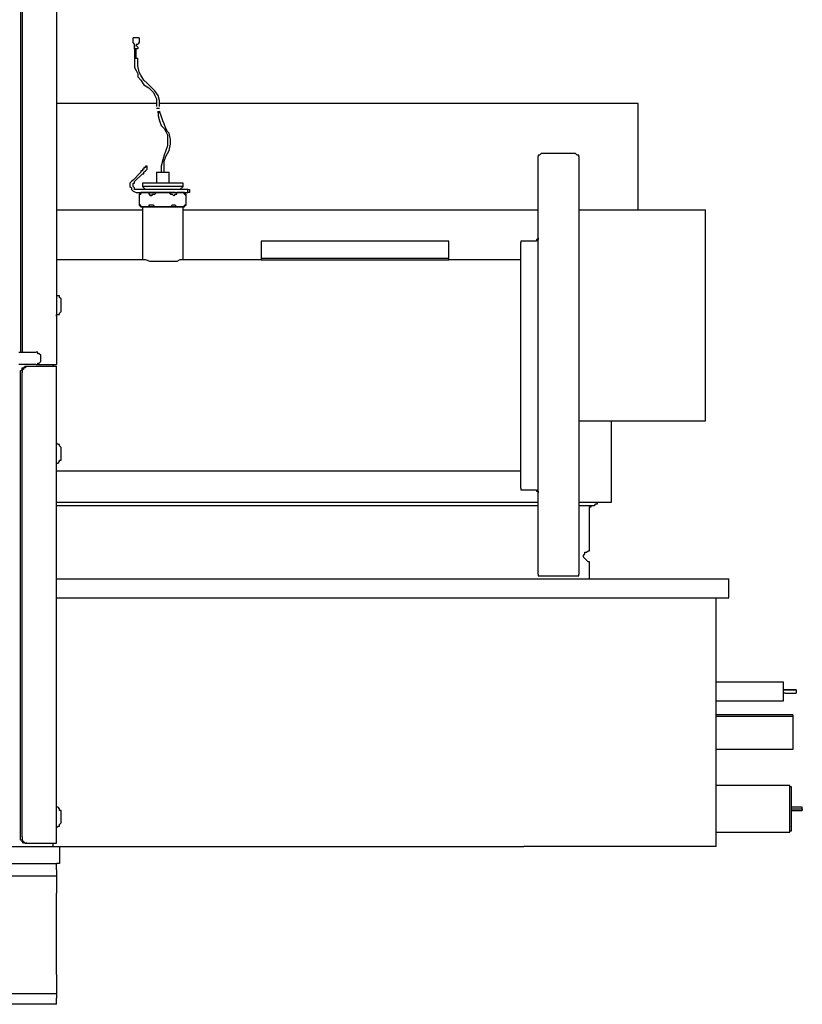
# Model space of a CAD drawing. Units: inches. Extents: x 5.71 to 13.38, y 1.31 to 10.2.
# Drawn here: x 12.68 to 13.38, y 1.31 to 2.18 of the extents above; entities that cross this region are included whole.
import ezdxf

# ---------------------------------------------------------------- set-up
doc = ezdxf.new("R2010")
doc.units = ezdxf.units.IN
doc.header["$MEASUREMENT"] = 0
doc.layers.add('Layer 1', color=7, linetype='Continuous')

msp = doc.modelspace()

# ---------------------------------------------------------------- linework, layer by layer
at = {"layer": 'Layer 1', "color": 7, "lineweight": 25}
for points in [[(12.68333, 2.90556), (12.68333, 1.88472)], [(12.68472, 2.90556), (12.68472, 1.88472)], [(12.71528, 2.91111), (12.71528, 1.87361)], [(12.78333, 2.16389), (12.78333, 2.16389)], [(12.78333, 2.15972), (12.78333, 2.16389)], [(12.78472, 2.16389), (12.78333, 2.16389)], [(12.78472, 2.16389), (12.78472, 2.16389)], [(12.7875, 2.16389), (12.78472, 2.16389)], [(12.78889, 2.16389), (12.7875, 2.16389)], [(12.7875, 2.16389), (12.7875, 2.16389)], [(12.78889, 2.16389), (12.78889, 2.16389)], [(12.78889, 2.16389), (12.78889, 2.15972)], [(12.78333, 2.15972), (12.78333, 2.15972)], [(12.78333, 2.15972), (12.78333, 2.15972)], [(12.78472, 2.15833), (12.78333, 2.15972)], [(12.78333, 2.15972), (12.78333, 2.15972)], [(12.78333, 2.15972), (12.78333, 2.15972)], [(12.78472, 2.15833), (12.78472, 2.15833)], [(12.78472, 2.15694), (12.78472, 2.15833)], [(12.78472, 2.15694), (12.78472, 2.15694)], [(12.78472, 2.15694), (12.78472, 2.15694)], [(12.78472, 2.15556), (12.78472, 2.15556), (12.78472, 2.15694)], [(12.78472, 2.15694), (12.78472, 2.15556)], [(12.78472, 2.15417), (12.78472, 2.15556)], [(12.7875, 2.15417), (12.7875, 2.15417), (12.78611, 2.15417), (12.78472, 2.15417)], [(12.78472, 2.15417), (12.78472, 2.14583)], [(12.78611, 2.15833), (12.78611, 2.15833), (12.7875, 2.15833)], [(12.78611, 2.15833), (12.78611, 2.15694)], [(12.78611, 2.15694), (12.78611, 2.15694)], [(12.78611, 2.15694), (12.7875, 2.15556)], [(12.78611, 2.14583), (12.78611, 2.15417)], [(12.78889, 2.15972), (12.7875, 2.15833)], [(12.7875, 2.15556), (12.7875, 2.15417)], [(12.7875, 2.15556), (12.7875, 2.15556)], [(12.7875, 2.15556), (12.7875, 2.15556)], [(12.78889, 2.15972), (12.78889, 2.15972)], [(12.78889, 2.15972), (12.78889, 2.15972)], [(12.78889, 2.15972), (12.78889, 2.15972)], [(12.78889, 2.15972), (12.78889, 2.15972)], [(12.78472, 2.14583), (12.78472, 2.14583), (12.78611, 2.14583), (12.7875, 2.14583)], [(12.78472, 2.14583), (12.78472, 2.14167), (12.78472, 2.1375), (12.78611, 2.13472), (12.7875, 2.13194), (12.7875, 2.12917), (12.79028, 2.12639), (12.79305, 2.12222), (12.79722, 2.11944), (12.80139, 2.11528), (12.80278, 2.1125), (12.80417, 2.10972), (12.80417, 2.10556), (12.80417, 2.10278)], [(12.80694, 2.10278), (12.80694, 2.10833), (12.80555, 2.1125), (12.80278, 2.11667), (12.80139, 2.11806), (12.79861, 2.12083), (12.79583, 2.12361), (12.79305, 2.12639), (12.79028, 2.13056), (12.78889, 2.13333), (12.7875, 2.13889), (12.7875, 2.14167), (12.7875, 2.14306), (12.7875, 2.14583)], [(12.80417, 2.10556), (12.8, 2.10556), (12.78889, 2.10556), (12.77778, 2.10556), (12.76805, 2.10556), (12.75694, 2.10556), (12.74722, 2.10556), (12.7375, 2.10556), (12.72778, 2.10556), (12.71944, 2.10556), (12.71528, 2.10556)], [(12.80417, 2.10556), (12.80417, 2.10556), (12.80417, 2.10278)], [(12.80417, 2.10139), (12.80417, 2.10139), (12.80555, 2.10139)], [(12.80417, 2.10139), (12.80417, 2.10139)], [(12.80555, 2.10139), (12.80555, 2.10139), (12.80694, 2.10139)], [(12.80694, 2.09861), (12.80694, 2.09861), (12.80694, 2.09722), (12.80555, 2.09722)], [(12.80555, 2.09861), (12.80555, 2.09444), (12.80694, 2.09028), (12.80833, 2.08611), (12.81111, 2.08333), (12.8125, 2.08056), (12.81389, 2.07778), (12.81389, 2.07361), (12.81389, 2.07083), (12.81389, 2.06806), (12.8125, 2.06389), (12.81111, 2.05972), (12.80972, 2.05556), (12.80833, 2.05)], [(12.80694, 2.10278), (12.80694, 2.10556), (12.80694, 2.10694)], [(13.23194, 2.10556), (13.23194, 2.10556), (13.23055, 2.10556), (13.22778, 2.10556), (13.22639, 2.10556), (13.22361, 2.10556), (13.21944, 2.10556), (13.21528, 2.10556), (13.21111, 2.10556), (13.20555, 2.10556), (13.2, 2.10556), (13.19444, 2.10556), (13.1875, 2.10556), (13.18055, 2.10556), (13.17361, 2.10556), (13.16528, 2.10556), (13.15694, 2.10556), (13.14861, 2.10556), (13.13889, 2.10556), (13.12917, 2.10556), (13.11944, 2.10556), (13.10833, 2.10556), (13.09722, 2.10556), (13.08611, 2.10556), (13.075, 2.10556), (13.06389, 2.10556), (13.05139, 2.10556), (13.04028, 2.10556), (13.02778, 2.10556), (13.01528, 2.10556), (13.00278, 2.10556), (12.99028, 2.10556), (12.97639, 2.10556), (12.96389, 2.10556), (12.95139, 2.10556), (12.9375, 2.10556), (12.925, 2.10556), (12.9125, 2.10556), (12.89861, 2.10556), (12.88611, 2.10556), (12.87361, 2.10556), (12.86111, 2.10556), (12.84861, 2.10556), (12.83611, 2.10556), (12.82361, 2.10556), (12.8125, 2.10556), (12.80694, 2.10556)], [(12.80694, 2.10139), (12.80694, 2.10139)], [(12.80694, 2.09861), (12.80694, 2.09861)], [(12.81111, 2.05), (12.81111, 2.05417), (12.8125, 2.05833), (12.81389, 2.06111), (12.81528, 2.06389), (12.81667, 2.06944), (12.81667, 2.07361), (12.81528, 2.07917), (12.81389, 2.08056), (12.8125, 2.08333), (12.81111, 2.0875), (12.80972, 2.09028), (12.80833, 2.09444), (12.80694, 2.09861)], [(13.23194, 2.01111), (13.23194, 2.10556)], [(13.14583, 2.06111), (13.14444, 2.05972), (13.14305, 2.05972), (13.14305, 2.05833)], [(13.14305, 1.87361), (13.14305, 1.88333), (13.14305, 1.89306), (13.14305, 1.90417), (13.14305, 1.91389), (13.14305, 1.92361), (13.14305, 1.93333), (13.14305, 1.94306), (13.14305, 1.95278), (13.14305, 1.9625), (13.14305, 1.97083), (13.14305, 1.98056), (13.14305, 1.9875), (13.14305, 1.99583), (13.14305, 2.00417), (13.14305, 2.01111), (13.14305, 2.01806), (13.14305, 2.02361), (13.14305, 2.02917), (13.14305, 2.03472), (13.14305, 2.03889), (13.14305, 2.04306), (13.14305, 2.04722), (13.14305, 2.05), (13.14305, 2.05278), (13.14305, 2.05556), (13.14305, 2.05694), (13.14305, 2.05833)], [(13.17639, 2.06111), (13.14583, 2.06111)], [(13.17917, 2.05833), (13.17917, 2.05833), (13.17917, 2.05972), (13.17778, 2.05972), (13.17639, 2.06111)], [(13.17917, 2.05833), (13.17917, 2.05694), (13.17917, 2.05556), (13.17917, 2.05278), (13.17917, 2.05), (13.17917, 2.04722), (13.17917, 2.04306), (13.17917, 2.03889), (13.17917, 2.03472), (13.17917, 2.02917), (13.17917, 2.02361), (13.17917, 2.01806), (13.17917, 2.01111), (13.17917, 2.00417), (13.17917, 1.99583), (13.17917, 1.9875), (13.17917, 1.98056), (13.17917, 1.97083), (13.17917, 1.9625), (13.17917, 1.95278), (13.17917, 1.94306), (13.17917, 1.93333), (13.17917, 1.92361), (13.17917, 1.91389), (13.17917, 1.90417), (13.17917, 1.89306), (13.17917, 1.88333), (13.17917, 1.87361)], [(12.79444, 2.04861), (12.79444, 2.04861), (12.79305, 2.04861), (12.79305, 2.04722), (12.79167, 2.04722), (12.79167, 2.04583), (12.79028, 2.04583), (12.79028, 2.04444)], [(12.79167, 2.04306), (12.79305, 2.04306), (12.79305, 2.04444), (12.79444, 2.04583), (12.79583, 2.04722)], [(12.79583, 2.04722), (12.79583, 2.04722), (12.79583, 2.04861), (12.79583, 2.05), (12.79444, 2.05), (12.79444, 2.04861)], [(12.80833, 2.05), (12.80833, 2.04444)], [(12.81111, 2.04444), (12.81111, 2.05)], [(12.78333, 2.0375), (12.78194, 2.03611), (12.78055, 2.03472), (12.78055, 2.03194), (12.78194, 2.03056), (12.78194, 2.02917), (12.78333, 2.02778), (12.78611, 2.02639), (12.7875, 2.02639)], [(12.79028, 2.04444), (12.78333, 2.0375)], [(12.78472, 2.03611), (12.79167, 2.04306)], [(12.80417, 2.04444), (12.80417, 2.04444), (12.80555, 2.04444), (12.80694, 2.04444), (12.80833, 2.04444), (12.80972, 2.04444), (12.8125, 2.04444), (12.81389, 2.04444), (12.81528, 2.04444)], [(12.80417, 2.04444), (12.80417, 2.03472)], [(12.81528, 2.03472), (12.81528, 2.04444)], [(12.78333, 2.03333), (12.78333, 2.03333), (12.78333, 2.03472), (12.78472, 2.03472), (12.78472, 2.03611)], [(12.7875, 2.02917), (12.78611, 2.02917), (12.78472, 2.02917), (12.78472, 2.03056), (12.78333, 2.03194), (12.78333, 2.03333)], [(12.79167, 2.02917), (12.7875, 2.02917)], [(12.80972, 2.03472), (12.80555, 2.03472), (12.80278, 2.03472), (12.8, 2.03472), (12.79722, 2.03472), (12.79583, 2.03472), (12.79305, 2.03472), (12.79167, 2.03472)], [(12.79167, 2.03472), (12.79167, 2.03194)], [(12.80972, 2.03194), (12.80555, 2.03194), (12.80278, 2.03194), (12.8, 2.03194), (12.79722, 2.03194), (12.79583, 2.03194), (12.79305, 2.03194), (12.79167, 2.03194)], [(12.79167, 2.03194), (12.79444, 2.02917)], [(12.79444, 2.02917), (12.79444, 2.02917), (12.79305, 2.02917), (12.79167, 2.02917)], [(12.82222, 2.02917), (12.81944, 2.02917), (12.81667, 2.02917), (12.81389, 2.02917), (12.81111, 2.02917), (12.80694, 2.02917), (12.80417, 2.02917), (12.80139, 2.02917), (12.79861, 2.02917), (12.79722, 2.02917), (12.79444, 2.02917)], [(12.82778, 2.03472), (12.82778, 2.03472), (12.82639, 2.03472), (12.825, 2.03472), (12.82361, 2.03472), (12.82083, 2.03472), (12.81944, 2.03472), (12.81528, 2.03472), (12.8125, 2.03472), (12.80972, 2.03472)], [(12.82778, 2.03194), (12.82778, 2.03194), (12.82639, 2.03194), (12.825, 2.03194), (12.82361, 2.03194), (12.82083, 2.03194), (12.81944, 2.03194), (12.81528, 2.03194), (12.8125, 2.03194), (12.80972, 2.03194)], [(12.82639, 2.02917), (12.82639, 2.02917), (12.825, 2.02917), (12.82361, 2.02917), (12.82222, 2.02917)], [(12.825, 2.02917), (12.82778, 2.03194)], [(12.83194, 2.02917), (12.82639, 2.02917)], [(12.82778, 2.03194), (12.82778, 2.03472)], [(12.83194, 2.02778), (12.83194, 2.02778), (12.83194, 2.02917), (12.83333, 2.02917), (12.83333, 2.02778), (12.83333, 2.02639), (12.83194, 2.02639), (12.83194, 2.02778)], [(12.7875, 2.02639), (12.79167, 2.02639)], [(12.78889, 2.025), (12.79028, 2.025), (12.79028, 2.02639), (12.79167, 2.02639), (12.79305, 2.02639), (12.79444, 2.02639), (12.79583, 2.02639), (12.79722, 2.02639), (12.79722, 2.025), (12.79861, 2.025)], [(12.79305, 2.02639), (12.79167, 2.02639), (12.79028, 2.02639), (12.79028, 2.025), (12.78889, 2.025), (12.78889, 2.02361)], [(12.78889, 2.025), (12.78889, 2.025), (12.78889, 2.02361)], [(12.78889, 2.02361), (12.78889, 2.01528)], [(12.79167, 2.02639), (12.79167, 2.02639)], [(12.80972, 2.02639), (12.80694, 2.02639), (12.80278, 2.02639), (12.8, 2.02639), (12.79722, 2.02639), (12.79583, 2.02639), (12.79444, 2.02639), (12.79305, 2.02639)], [(12.79444, 2.02639), (12.79722, 2.02639), (12.79861, 2.02639), (12.80139, 2.02639), (12.80417, 2.02639), (12.80694, 2.02639), (12.80833, 2.02639)], [(12.8, 2.025), (12.8, 2.025), (12.8, 2.02361), (12.79861, 2.02361), (12.79861, 2.025)], [(12.8, 2.025), (12.80139, 2.025), (12.80278, 2.025), (12.80417, 2.02639), (12.80555, 2.02639), (12.80833, 2.02639), (12.8125, 2.02639), (12.81528, 2.02639), (12.81667, 2.025), (12.81805, 2.025)], [(12.82083, 2.02639), (12.81805, 2.02639), (12.81528, 2.02639), (12.8125, 2.02639), (12.80972, 2.02639)], [(12.80972, 2.02639), (12.81111, 2.02639), (12.81389, 2.02639), (12.81667, 2.02639), (12.81944, 2.02639), (12.82222, 2.02639)], [(12.82083, 2.025), (12.82083, 2.025), (12.81944, 2.02361), (12.81805, 2.025)], [(12.82083, 2.025), (12.82083, 2.025), (12.82222, 2.025), (12.82222, 2.02639), (12.82361, 2.02639), (12.825, 2.02639), (12.82639, 2.02639), (12.82778, 2.02639), (12.82917, 2.025)], [(12.82639, 2.02639), (12.82639, 2.02639), (12.825, 2.02639), (12.82361, 2.02639), (12.82222, 2.02639)], [(12.82222, 2.02639), (12.82222, 2.02639), (12.82361, 2.02639), (12.825, 2.02639), (12.82639, 2.02639)], [(12.83055, 2.02361), (12.82917, 2.025), (12.82917, 2.02639), (12.82778, 2.02639), (12.82639, 2.02639)], [(12.82639, 2.02639), (12.83194, 2.02639)], [(12.83055, 2.02361), (12.83055, 2.02361), (12.83055, 2.025), (12.82917, 2.025)], [(12.83055, 2.01528), (12.83055, 2.02361)], [(12.71528, 2.01111), (12.72222, 2.01111), (12.73333, 2.01111), (12.74583, 2.01111), (12.75833, 2.01111), (12.77083, 2.01111), (12.78333, 2.01111), (12.79167, 2.01111)], [(12.79861, 2.01528), (12.79722, 2.01528), (12.79722, 2.01389), (12.79583, 2.01389), (12.79444, 2.01389), (12.79305, 2.01389), (12.79167, 2.01389), (12.79028, 2.01389), (12.79028, 2.01528), (12.78889, 2.01528)], [(12.78889, 2.01528), (12.78889, 2.01528)], [(12.78889, 2.01528), (12.78889, 2.01528), (12.79028, 2.01389), (12.79167, 2.01389), (12.79305, 2.01389)], [(12.82778, 2.01389), (12.82778, 2.01389), (12.82639, 2.01389), (12.825, 2.01389), (12.82361, 2.01389), (12.82083, 2.01389), (12.81805, 2.01389), (12.81528, 2.01389), (12.8125, 2.01389), (12.80833, 2.01389), (12.80555, 2.01389), (12.80278, 2.01389), (12.8, 2.01389), (12.79722, 2.01389), (12.79444, 2.01389), (12.79305, 2.01389), (12.79167, 2.01389)], [(12.79167, 2.01389), (12.79167, 1.96667)], [(12.79305, 2.01389), (12.79305, 2.01389), (12.79444, 2.01389), (12.79583, 2.01389), (12.79722, 2.01389), (12.8, 2.01389), (12.80278, 2.01389), (12.80694, 2.01389), (12.80972, 2.01389)], [(12.8, 2.01528), (12.8, 2.01528), (12.79861, 2.01528)], [(12.81805, 2.01528), (12.81805, 2.01528), (12.81667, 2.01389), (12.81528, 2.01389), (12.81389, 2.01389), (12.80972, 2.01389), (12.80555, 2.01389), (12.80417, 2.01389), (12.80278, 2.01389), (12.80139, 2.01528), (12.8, 2.01528)], [(12.80972, 2.01389), (12.8125, 2.01389), (12.81528, 2.01389), (12.81805, 2.01389), (12.82083, 2.01389), (12.82361, 2.01389), (12.825, 2.01389), (12.82639, 2.01389)], [(12.82083, 2.01528), (12.82083, 2.01528), (12.81944, 2.01528), (12.81805, 2.01528)], [(12.82917, 2.01528), (12.82917, 2.01528), (12.82917, 2.01389), (12.82778, 2.01389), (12.82639, 2.01389), (12.825, 2.01389), (12.82361, 2.01389), (12.82222, 2.01389), (12.82083, 2.01528)], [(12.82639, 2.01389), (12.82639, 2.01389), (12.82778, 2.01389), (12.82917, 2.01389), (12.82917, 2.01528), (12.83055, 2.01528)], [(12.82778, 1.96667), (12.82778, 2.01389)], [(12.82778, 2.01111), (12.83611, 2.01111), (12.85, 2.01111), (12.86389, 2.01111), (12.87778, 2.01111), (12.89167, 2.01111), (12.90555, 2.01111), (12.92083, 2.01111), (12.93472, 2.01111), (12.94861, 2.01111), (12.9625, 2.01111), (12.97778, 2.01111), (12.99167, 2.01111), (13.00555, 2.01111), (13.01944, 2.01111), (13.03333, 2.01111), (13.04722, 2.01111), (13.05972, 2.01111), (13.07361, 2.01111)], [(12.83055, 2.01528), (12.83055, 2.01528), (12.82917, 2.01528)], [(13.07361, 2.01111), (13.08611, 2.01111), (13.1, 2.01111), (13.1125, 2.01111), (13.125, 2.01111), (13.13611, 2.01111), (13.14305, 2.01111)], [(13.17917, 2.01111), (13.18055, 2.01111), (13.19167, 2.01111), (13.20139, 2.01111), (13.20972, 2.01111), (13.21944, 2.01111), (13.22778, 2.01111), (13.23611, 2.01111), (13.24305, 2.01111), (13.25, 2.01111), (13.25694, 2.01111), (13.2625, 2.01111), (13.26805, 2.01111), (13.27222, 2.01111), (13.27778, 2.01111), (13.28055, 2.01111), (13.28472, 2.01111), (13.2875, 2.01111), (13.28889, 2.01111), (13.29028, 2.01111), (13.29167, 2.01111)], [(13.29167, 1.82361), (13.29167, 2.01111)], [(13.14305, 1.98611), (13.14305, 1.98472), (13.14167, 1.98472), (13.14167, 1.98333), (13.14028, 1.98333)], [(12.89722, 1.98333), (12.89722, 1.98333), (12.89722, 1.98194), (12.89722, 1.98056), (12.89722, 1.97778), (12.89722, 1.975), (12.89722, 1.97222), (12.89722, 1.96806)], [(12.98055, 1.98333), (12.89722, 1.98333)], [(12.98194, 1.98333), (12.98055, 1.98333)], [(12.98333, 1.98333), (12.98194, 1.98333)], [(12.98472, 1.98333), (12.98333, 1.98333)], [(12.9875, 1.98333), (12.98472, 1.98333)], [(12.98889, 1.98333), (12.9875, 1.98333)], [(12.99305, 1.98333), (12.98889, 1.98333)], [(12.99722, 1.98333), (12.99305, 1.98333)], [(13, 1.98333), (12.99722, 1.98333)], [(12.99722, 1.98333), (12.99722, 1.98333)], [(13.00139, 1.98333), (13, 1.98333)], [(13.00555, 1.98333), (13.00139, 1.98333)], [(13.00694, 1.98333), (13.00555, 1.98333)], [(13.01111, 1.98333), (13.00694, 1.98333)], [(13.0125, 1.98333), (13.01111, 1.98333)], [(13.01528, 1.98333), (13.0125, 1.98333)], [(13.02083, 1.98333), (13.01528, 1.98333)], [(13.06389, 1.98333), (13.02083, 1.98333)], [(13.06389, 1.96806), (13.06389, 1.97222), (13.06389, 1.975), (13.06389, 1.97778), (13.06389, 1.98056), (13.06389, 1.98194), (13.06389, 1.98333)], [(13.12917, 1.98333), (13.12917, 1.98333), (13.12778, 1.98333), (13.12778, 1.98194)], [(13.12778, 1.76389), (13.12778, 1.76389), (13.12778, 1.76528), (13.12778, 1.76667), (13.12778, 1.76806), (13.12778, 1.77083), (13.12778, 1.77361), (13.12778, 1.77639), (13.12778, 1.78056), (13.12778, 1.78472), (13.12778, 1.78889), (13.12778, 1.79444), (13.12778, 1.8), (13.12778, 1.80694), (13.12778, 1.8125), (13.12778, 1.81944), (13.12778, 1.82639), (13.12778, 1.83472), (13.12778, 1.84167), (13.12778, 1.85), (13.12778, 1.85694), (13.12778, 1.86528), (13.12778, 1.87361), (13.12778, 1.88056), (13.12778, 1.88889), (13.12778, 1.89583), (13.12778, 1.90417), (13.12778, 1.91111), (13.12778, 1.91944), (13.12778, 1.92639), (13.12778, 1.93333), (13.12778, 1.93889), (13.12778, 1.94583), (13.12778, 1.95139), (13.12778, 1.95694), (13.12778, 1.96111), (13.12778, 1.96528), (13.12778, 1.96944), (13.12778, 1.97222), (13.12778, 1.975), (13.12778, 1.97778), (13.12778, 1.97917), (13.12778, 1.98056), (13.12778, 1.98194)], [(13.14028, 1.98333), (13.12917, 1.98333)], [(12.89722, 1.96806), (12.89722, 1.96667)], [(12.89722, 1.96806), (13.06389, 1.96806)], [(13.06389, 1.96667), (13.06389, 1.96806)], [(12.79028, 1.96667), (12.71528, 1.96667)], [(12.82778, 1.96667), (12.82778, 1.96667), (12.825, 1.96667), (12.82222, 1.96528), (12.81667, 1.96528), (12.80972, 1.96528), (12.80417, 1.96528), (12.79861, 1.96528), (12.79444, 1.96667), (12.79167, 1.96667), (12.79028, 1.96667)], [(12.89722, 1.96667), (12.82778, 1.96667)], [(12.89722, 1.96667), (13.06389, 1.96667)], [(13.12778, 1.96667), (13.06389, 1.96667)], [(12.71944, 1.93056), (12.71944, 1.93194), (12.71805, 1.93333), (12.71805, 1.93472), (12.71667, 1.93472), (12.71528, 1.93472)], [(12.71944, 1.92083), (12.71944, 1.92222), (12.71944, 1.92361), (12.71944, 1.925), (12.71944, 1.92778), (12.71944, 1.92917), (12.71944, 1.93056)], [(12.71528, 1.91667), (12.71528, 1.91806), (12.71667, 1.91806), (12.71805, 1.91806), (12.71805, 1.91944), (12.71944, 1.92083)], [(12.68194, 1.88472), (12.68472, 1.88472), (12.6875, 1.88472), (12.69028, 1.88472), (12.69305, 1.88472), (12.69444, 1.88472), (12.69583, 1.88472), (12.69722, 1.88472)], [(12.70139, 1.88056), (12.70139, 1.88056), (12.70139, 1.88194), (12.7, 1.88333), (12.69861, 1.88333), (12.69861, 1.88472), (12.69722, 1.88472)], [(12.70139, 1.87778), (12.70139, 1.88056)], [(12.69722, 1.87361), (12.69722, 1.87361), (12.69583, 1.87361), (12.69444, 1.87361), (12.69305, 1.87361), (12.69028, 1.87361), (12.6875, 1.87361), (12.68472, 1.87361), (12.68194, 1.87361)], [(12.68333, 1.86667), (12.68333, 1.86806), (12.68472, 1.86944), (12.68472, 1.87083), (12.68611, 1.87083), (12.6875, 1.87222)], [(12.68889, 1.87222), (12.6875, 1.87083), (12.68611, 1.87083), (12.68611, 1.86944), (12.68472, 1.86944), (12.68472, 1.86806), (12.68472, 1.86667)], [(12.6875, 1.87222), (12.68889, 1.87222)], [(12.68889, 1.87222), (12.71389, 1.87222)], [(12.69722, 1.87361), (12.69861, 1.87361), (12.69861, 1.875), (12.7, 1.875), (12.70139, 1.87639), (12.70139, 1.87778)], [(12.69722, 1.87361), (12.71389, 1.87361)], [(12.7125, 1.87222), (12.7125, 1.87361)], [(12.71389, 1.87361), (12.71389, 1.87361), (12.71528, 1.87361)], [(12.71389, 1.87222), (12.71389, 1.87222), (12.71528, 1.87222)], [(12.71528, 1.44861), (12.71528, 1.87222)], [(13.14305, 1.6875), (13.14305, 1.68889), (13.14305, 1.69028), (13.14305, 1.69306), (13.14305, 1.69583), (13.14305, 1.69861), (13.14305, 1.70278), (13.14305, 1.70694), (13.14305, 1.71111), (13.14305, 1.71667), (13.14305, 1.72222), (13.14305, 1.72778), (13.14305, 1.73472), (13.14305, 1.74167), (13.14305, 1.75), (13.14305, 1.75833), (13.14305, 1.76528), (13.14305, 1.775), (13.14305, 1.78333), (13.14305, 1.79306), (13.14305, 1.80278), (13.14305, 1.8125), (13.14305, 1.82222), (13.14305, 1.83194), (13.14305, 1.84167), (13.14305, 1.85278), (13.14305, 1.8625), (13.14305, 1.87361)], [(13.17917, 1.87361), (13.17917, 1.8625), (13.17917, 1.85278), (13.17917, 1.84167), (13.17917, 1.83194), (13.17917, 1.82222), (13.17917, 1.8125), (13.17917, 1.80278), (13.17917, 1.79306), (13.17917, 1.78333), (13.17917, 1.775), (13.17917, 1.76528), (13.17917, 1.75833), (13.17917, 1.75), (13.17917, 1.74167), (13.17917, 1.73472), (13.17917, 1.72778), (13.17917, 1.72222), (13.17917, 1.71667), (13.17917, 1.71111), (13.17917, 1.70694), (13.17917, 1.70278), (13.17917, 1.69861), (13.17917, 1.69583), (13.17917, 1.69306), (13.17917, 1.69028), (13.17917, 1.68889), (13.17917, 1.6875)], [(12.68333, 1.45417), (12.68333, 1.86667)], [(12.68472, 1.45417), (12.68472, 1.86667)], [(13.17917, 1.82361), (13.18055, 1.82361), (13.19167, 1.82361), (13.20139, 1.82361), (13.20972, 1.82361), (13.21944, 1.82361), (13.22778, 1.82361), (13.23611, 1.82361), (13.24305, 1.82361), (13.25, 1.82361), (13.25694, 1.82361), (13.2625, 1.82361), (13.26805, 1.82361), (13.27222, 1.82361), (13.27778, 1.82361), (13.28055, 1.82361), (13.28472, 1.82361), (13.2875, 1.82361), (13.28889, 1.82361), (13.29028, 1.82361), (13.29167, 1.82361)], [(13.20833, 1.75139), (13.20833, 1.82361)], [(12.71944, 1.8), (12.71944, 1.8), (12.71805, 1.80139), (12.71805, 1.80278), (12.71667, 1.80278), (12.71528, 1.80417)], [(12.71944, 1.79028), (12.71944, 1.79028), (12.71944, 1.79167), (12.71944, 1.79306), (12.71944, 1.79444), (12.71944, 1.79583), (12.71944, 1.79722), (12.71944, 1.79861), (12.71944, 1.8)], [(12.71528, 1.78611), (12.71528, 1.78611), (12.71667, 1.78611), (12.71805, 1.7875), (12.71805, 1.78889), (12.71944, 1.78889), (12.71944, 1.79028)], [(12.71528, 1.77917), (13.12778, 1.77917)], [(13.12778, 1.76389), (13.12778, 1.76389), (13.12778, 1.7625), (13.12917, 1.7625)], [(13.12917, 1.7625), (13.14028, 1.7625)], [(13.14028, 1.7625), (13.14028, 1.7625), (13.14167, 1.7625), (13.14167, 1.76111), (13.14305, 1.76111), (13.14305, 1.75972)], [(12.71528, 1.75139), (12.72222, 1.75139), (12.72917, 1.75139), (12.7375, 1.75139), (12.74583, 1.75139), (12.75555, 1.75139), (12.76528, 1.75139), (12.775, 1.75139), (12.78472, 1.75139), (12.79583, 1.75139), (12.80555, 1.75139), (12.81667, 1.75139), (12.82917, 1.75139), (12.84028, 1.75139), (12.85139, 1.75139), (12.86389, 1.75139), (12.87639, 1.75139), (12.8875, 1.75139), (12.9, 1.75139), (12.9125, 1.75139), (12.925, 1.75139), (12.9375, 1.75139), (12.95, 1.75139), (12.9625, 1.75139), (12.975, 1.75139), (12.9875, 1.75139), (13, 1.75139), (13.0125, 1.75139), (13.02361, 1.75139), (13.03611, 1.75139), (13.04722, 1.75139), (13.05833, 1.75139), (13.06944, 1.75139), (13.08055, 1.75139), (13.09167, 1.75139), (13.10139, 1.75139), (13.11111, 1.75139), (13.12083, 1.75139), (13.12917, 1.75139), (13.1375, 1.75139), (13.14305, 1.75139)], [(13.17917, 1.75139), (13.18055, 1.75139), (13.18611, 1.75139), (13.19028, 1.75139), (13.19444, 1.75139), (13.19861, 1.75139), (13.20139, 1.75139), (13.20417, 1.75139), (13.20555, 1.75139), (13.20694, 1.75139), (13.20833, 1.75139)], [(13.19305, 1.74861), (13.19444, 1.75), (13.19583, 1.75), (13.19583, 1.75139)], [(12.71528, 1.74861), (12.71944, 1.74861), (12.72639, 1.74861), (12.73333, 1.74861), (12.74028, 1.74861), (12.74861, 1.74861), (12.75694, 1.74861), (12.76528, 1.74861), (12.775, 1.74861), (12.78333, 1.74861), (12.79444, 1.74861), (12.80417, 1.74861), (12.81389, 1.74861), (12.825, 1.74861), (12.83611, 1.74861), (12.84722, 1.74861), (12.85833, 1.74861), (12.87083, 1.74861), (12.88194, 1.74861), (12.89444, 1.74861), (12.90694, 1.74861), (12.91805, 1.74861), (12.93055, 1.74861), (12.94305, 1.74861), (12.95417, 1.74861), (12.96667, 1.74861), (12.97917, 1.74861), (12.99028, 1.74861), (13.00278, 1.74861), (13.01389, 1.74861), (13.02639, 1.74861), (13.0375, 1.74861), (13.04861, 1.74861), (13.05972, 1.74861), (13.06944, 1.74861), (13.08055, 1.74861), (13.09028, 1.74861), (13.1, 1.74861), (13.10833, 1.74861), (13.11805, 1.74861), (13.12639, 1.74861), (13.13333, 1.74861), (13.14167, 1.74861), (13.14305, 1.74861)], [(13.17917, 1.74861), (13.18055, 1.74861), (13.18472, 1.74861), (13.1875, 1.74861), (13.18889, 1.74861), (13.19167, 1.74861), (13.19305, 1.74861)], [(13.18889, 1.74722), (13.18889, 1.74722), (13.19028, 1.74722), (13.19028, 1.74861), (13.19167, 1.74861), (13.19305, 1.74861)], [(13.18889, 1.70972), (13.18889, 1.74722)], [(13.1875, 1.69861), (13.1875, 1.69861), (13.18611, 1.7), (13.18472, 1.70139), (13.18333, 1.70278), (13.18333, 1.70417), (13.18472, 1.70556), (13.18472, 1.70694), (13.18611, 1.70694), (13.1875, 1.70833)], [(13.1875, 1.70833), (13.18889, 1.70833), (13.18889, 1.70972)], [(13.18889, 1.69722), (13.18889, 1.69722), (13.18889, 1.69861), (13.1875, 1.69861)], [(13.18889, 1.68333), (13.18889, 1.69722)], [(12.71528, 1.68333), (13.13611, 1.68333)], [(13.13611, 1.68333), (13.14861, 1.68333), (13.16111, 1.68333), (13.17222, 1.68333), (13.18333, 1.68333), (13.19444, 1.68333), (13.20555, 1.68333), (13.21528, 1.68333), (13.225, 1.68333), (13.23472, 1.68333), (13.24305, 1.68333), (13.25139, 1.68333), (13.25972, 1.68333), (13.26667, 1.68333), (13.27361, 1.68333), (13.28055, 1.68333), (13.28611, 1.68333), (13.29167, 1.68333), (13.29583, 1.68333), (13.3, 1.68333), (13.30278, 1.68333), (13.30694, 1.68333), (13.30833, 1.68333), (13.30972, 1.68333), (13.31111, 1.68333), (13.3125, 1.68333)], [(13.14305, 1.6875), (13.14305, 1.6875), (13.14305, 1.68611), (13.14444, 1.68611), (13.14583, 1.68611)], [(13.14583, 1.68611), (13.17639, 1.68611)], [(13.17639, 1.68611), (13.17778, 1.68611), (13.17917, 1.68611), (13.17917, 1.6875)], [(13.3125, 1.66667), (13.3125, 1.68333)], [(12.71528, 1.66667), (13.13611, 1.66667)], [(13.13611, 1.66667), (13.14861, 1.66667), (13.16111, 1.66667), (13.17222, 1.66667), (13.18333, 1.66667), (13.19444, 1.66667), (13.20555, 1.66667), (13.21528, 1.66667), (13.225, 1.66667), (13.23472, 1.66667), (13.24305, 1.66667), (13.25139, 1.66667), (13.25972, 1.66667), (13.26667, 1.66667), (13.27361, 1.66667), (13.28055, 1.66667), (13.28611, 1.66667), (13.29167, 1.66667), (13.29583, 1.66667), (13.3, 1.66667), (13.30278, 1.66667), (13.30694, 1.66667), (13.30833, 1.66667), (13.30972, 1.66667), (13.31111, 1.66667), (13.3125, 1.66667)], [(13.30139, 1.44583), (13.30139, 1.66667)], [(13.36111, 1.59167), (13.30139, 1.59167)], [(13.36111, 1.58333), (13.36111, 1.58472), (13.36111, 1.5875), (13.36111, 1.58889), (13.36111, 1.59028), (13.36111, 1.59167)], [(13.36111, 1.58333), (13.36111, 1.58472), (13.36111, 1.5875), (13.36111, 1.58889), (13.36111, 1.59028), (13.36111, 1.59167)], [(13.36111, 1.59167), (13.36111, 1.59167)], [(13.36111, 1.58472), (13.36111, 1.58472), (13.3625, 1.58472)], [(13.3625, 1.58472), (13.3625, 1.58472), (13.36111, 1.58472)], [(13.36111, 1.575), (13.36111, 1.575), (13.36111, 1.57639), (13.36111, 1.57778), (13.36111, 1.57917), (13.36111, 1.58056), (13.36111, 1.58333)], [(13.36111, 1.575), (13.36111, 1.575), (13.36111, 1.57639), (13.36111, 1.57778), (13.36111, 1.57917), (13.36111, 1.58056), (13.36111, 1.58333)], [(13.3625, 1.58472), (13.37083, 1.58472)], [(13.37083, 1.58472), (13.3625, 1.58472)], [(13.37083, 1.58472), (13.37083, 1.58472), (13.37222, 1.58472)], [(13.37222, 1.58472), (13.37222, 1.58472), (13.37083, 1.58472)], [(13.37222, 1.58472), (13.37222, 1.58194)], [(13.37222, 1.58472), (13.37222, 1.58472)], [(13.30139, 1.575), (13.36111, 1.575)], [(13.3625, 1.58194), (13.3625, 1.58194), (13.36111, 1.58194)], [(13.36111, 1.575), (13.36111, 1.575)], [(13.3625, 1.58194), (13.37083, 1.58194)], [(13.37083, 1.58194), (13.37083, 1.58194), (13.37222, 1.58194)], [(13.36944, 1.5625), (13.30139, 1.5625)], [(13.36944, 1.56111), (13.30139, 1.56111)], [(13.36944, 1.5625), (13.36944, 1.5625), (13.36944, 1.56111)], [(13.36944, 1.56111), (13.36944, 1.56111)], [(13.36944, 1.56111), (13.36944, 1.53194)], [(13.36944, 1.53194), (13.30139, 1.53194)], [(13.36667, 1.5), (13.30139, 1.5)], [(13.36667, 1.45833), (13.36667, 1.45833), (13.36667, 1.45972), (13.36667, 1.4625), (13.36667, 1.46389), (13.36667, 1.46667), (13.36667, 1.46944), (13.36667, 1.47361), (13.36667, 1.47639), (13.36667, 1.48056), (13.36667, 1.48333), (13.36667, 1.4875), (13.36667, 1.49028), (13.36667, 1.49306), (13.36667, 1.49583), (13.36667, 1.49722), (13.36667, 1.49861), (13.36667, 1.5)], [(13.36805, 1.49861), (13.36667, 1.49861)], [(13.36805, 1.47778), (13.36805, 1.48194), (13.36805, 1.48472), (13.36805, 1.4875), (13.36805, 1.49167), (13.36805, 1.49306), (13.36805, 1.49583), (13.36805, 1.49722), (13.36805, 1.49861)], [(12.71944, 1.47639), (12.71944, 1.47778), (12.71805, 1.47778), (12.71805, 1.47917), (12.71667, 1.48056), (12.71528, 1.48056)], [(13.37778, 1.48056), (13.36805, 1.48056)], [(13.36805, 1.48056), (13.36805, 1.48056)], [(13.36805, 1.47917), (13.36805, 1.47917)], [(13.36805, 1.47917), (13.37778, 1.47917)], [(13.36805, 1.47778), (13.37778, 1.47778)], [(13.36805, 1.47778), (13.36805, 1.47778)], [(13.36805, 1.45972), (13.36805, 1.45972), (13.36805, 1.46111), (13.36805, 1.46389), (13.36805, 1.46528), (13.36805, 1.46806), (13.36805, 1.47222), (13.36805, 1.475), (13.36805, 1.47778)], [(13.37778, 1.47917), (13.37778, 1.48056)], [(13.37778, 1.48056), (13.37778, 1.48056)], [(13.37778, 1.47917), (13.37778, 1.47778)], [(13.37778, 1.47917), (13.37778, 1.47917)], [(13.37778, 1.47778), (13.37778, 1.47778)], [(12.71944, 1.46667), (12.71944, 1.46806), (12.71944, 1.46944), (12.71944, 1.47083), (12.71944, 1.47222), (12.71944, 1.47361), (12.71944, 1.475), (12.71944, 1.47639)], [(12.71528, 1.4625), (12.71528, 1.4625), (12.71667, 1.46389), (12.71805, 1.46389), (12.71805, 1.46528), (12.71944, 1.46667)], [(12.6875, 1.44861), (12.68611, 1.44861), (12.68472, 1.45), (12.68472, 1.45139), (12.68333, 1.45139), (12.68333, 1.45278), (12.68333, 1.45417)], [(12.68472, 1.45417), (12.68472, 1.45278), (12.68472, 1.45139), (12.68611, 1.45), (12.6875, 1.44861), (12.68889, 1.44861)], [(13.30139, 1.45833), (13.36667, 1.45833)], [(13.36667, 1.45972), (13.36805, 1.45972)], [(12.03333, 1.44583), (12.71528, 1.44583)], [(12.68889, 1.44861), (12.6875, 1.44861)], [(12.68889, 1.44861), (12.71389, 1.44861)], [(12.7125, 1.44583), (12.7125, 1.44861)], [(12.71389, 1.44861), (12.71389, 1.44861), (12.71528, 1.44861)], [(12.71528, 1.44583), (12.71528, 1.44583), (12.71667, 1.44583), (12.71805, 1.44583)], [(12.71805, 1.44583), (13.13055, 1.44583)], [(12.71805, 1.44583), (12.71805, 1.43056)], [(13.30139, 1.44583), (13.30139, 1.44583), (13.3, 1.44583), (13.29861, 1.44583), (13.29722, 1.44583), (13.29444, 1.44583), (13.29167, 1.44583), (13.2875, 1.44583), (13.28333, 1.44583), (13.27778, 1.44583), (13.27222, 1.44583), (13.26667, 1.44583), (13.25972, 1.44583), (13.25278, 1.44583), (13.24444, 1.44583), (13.23611, 1.44583), (13.22778, 1.44583), (13.21944, 1.44583), (13.20972, 1.44583), (13.19861, 1.44583), (13.18889, 1.44583), (13.17778, 1.44583), (13.16667, 1.44583), (13.15555, 1.44583), (13.14305, 1.44583), (13.13055, 1.44583)], [(12.03333, 1.43056), (12.71528, 1.43056)], [(12.71805, 1.43056), (12.71805, 1.43056), (12.71667, 1.43056), (12.71528, 1.43056)], [(12.71528, 1.425), (12.71528, 1.43056)], [(12.71528, 1.41944), (11.99305, 1.41944)], [(12.71528, 1.425), (12.71528, 1.42361), (12.71528, 1.42222), (12.71528, 1.42083), (12.71528, 1.41944)], [(12.71528, 1.41944), (12.71528, 1.41944), (12.71528, 1.41806), (12.71528, 1.41667), (12.71528, 1.41528), (12.71528, 1.4125), (12.71528, 1.40972), (12.71528, 1.40694), (12.71528, 1.40417)], [(12.71528, 1.33194), (12.71528, 1.40417)], [(12.71528, 1.33194), (12.71528, 1.32778), (12.71528, 1.325), (12.71528, 1.32222), (12.71528, 1.32083), (12.71528, 1.31806), (12.71528, 1.31667), (12.71528, 1.31528)], [(11.99305, 1.31528), (12.71528, 1.31528)], [(12.71528, 1.31528), (12.71528, 1.31528), (12.71528, 1.31389), (12.71528, 1.3125), (12.71528, 1.31111)], [(12.71528, 1.30556), (11.99305, 1.30556)], [(12.71528, 1.30556), (12.71528, 1.31111)]]:
    msp.add_lwpolyline(points, dxfattribs=at)
msp.add_open_spline([(12.80555, 2.09722), (12.80555, 2.09722), (12.80555, 2.09861), (12.80555, 2.09861), (12.80555, 2.09861), (12.80555, 2.09722), (12.80555, 2.09722)], degree=3, knots=[0, 0, 0, 0, 1, 1, 1, 2, 2, 2, 2], dxfattribs=at)

doc.saveas('drawing.dxf')
